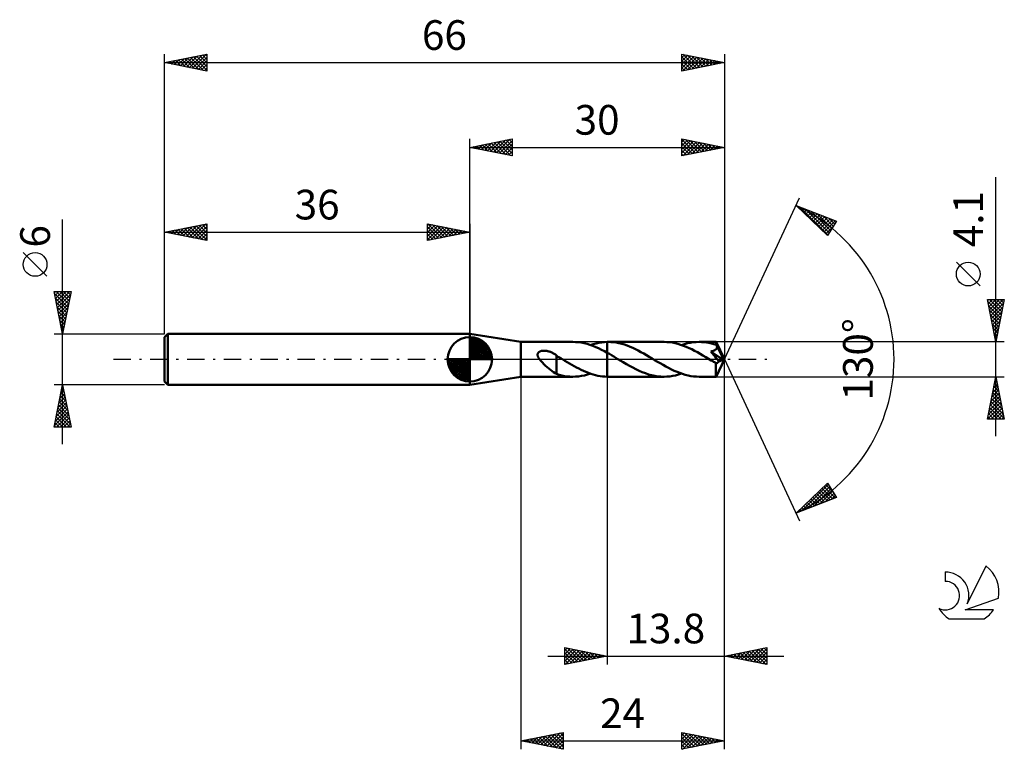
# Model space of a CAD drawing. Units: millimetres. Extents: x -17 to 99, y -46 to 40.
import ezdxf
from ezdxf.enums import TextEntityAlignment as Align

# ---------------------------------------------------------------- set-up
doc = ezdxf.new("R2010")
doc.units = ezdxf.units.MM
doc.header["$LTSCALE"] = 5.1
doc.linetypes.add('LONGDASH_DASH', pattern=[0.85, 0.4, -0.2, 0.05, -0.2])
for name, color, linetype in [('1', 4, 'CONTINUOUS'), ('2', 7, 'CONTINUOUS'), ('4', 2, 'LONGDASH_DASH'), ('CUT', 1, 'CONTINUOUS'), ('NOCUT', 7, 'CONTINUOUS'), ('SK1', 4, 'CONTINUOUS'), ('SK2', 7, 'CONTINUOUS'), ('SK4', 2, 'LONGDASH_DASH'), ('SK6', 5, 'CONTINUOUS')]:
    doc.layers.add(name, color=color, linetype=linetype)
doc.styles.get("Standard").update_dxf_attribs({"font": 'Monospac821 BT'})

msp = doc.modelspace()

# ---------------------------------------------------------------- linework, layer by layer
at = {"layer": '1', "color": 4, "linetype": 'CONTINUOUS', "lineweight": 50}
for p, q in [((42, 2.05), (36, 3)), ((36, -3), (36, 3)), ((42, 2.05), (48.15, 2.05)), ((42, -2.05), (42, 2.05)), ((48.45, 2.04), (48.11, 2.05)), ((48.79, 2.01), (48.45, 2.04)), ((49.13, 1.97), (48.79, 2.01)), ((49.47, 1.9), (49.13, 1.97)), ((49.81, 1.81), (49.47, 1.9)), ((50.15, 1.71), (49.81, 1.81)), ((50.49, 1.59), (50.15, 1.71)), ((50.21, 1.69), (50.55, 1.79)), ((50.84, 1.45), (50.49, 1.59)), ((50.55, 1.79), (50.88, 1.88)), ((51.18, 1.3), (50.84, 1.45)), ((50.88, 1.88), (51.21, 1.95)), ((51.52, 1.13), (51.18, 1.3)), ((51.21, 1.95), (51.54, 2)), ((51.54, 2), (51.87, 2.03)), ((51.87, 2.03), (52.2, 2.05)), ((52.2, 2.05), (52.21, 2.05)), ((52.2, 2.05), (52.2, 2.05)), ((52.2, 2.05), (52.2, 2.05)), ((52.2, 2.05), (52.2, 2.05)), ((52.2, 2.05), (52.2, 2.05)), ((52.2, 2.05), (52.2, 2.05)), ((52.2, 1.97), (52.2, 2.05)), ((52.2, 2.05), (52.2, 2.05)), ((52.2, 2.05), (52.2, 2.05)), ((52.2, 2.05), (52.2, 2.05)), ((52.2, 2.05), (52.2, 2.05)), ((52.2, 2.05), (52.2, 2.05)), ((52.2, 2.05), (52.2, 2.05)), ((52.2, 1.88), (52.2, 1.97)), ((52.2, 1.8), (52.2, 1.88)), ((52.2, 1.72), (52.2, 1.8)), ((52.2, 1.64), (52.2, 1.72)), ((52.2, 1.56), (52.2, 1.64)), ((52.2, 1.48), (52.2, 1.56)), ((52.2, 1.4), (52.2, 1.48)), ((52.2, 1.33), (52.2, 1.4)), ((52.2, 1.26), (52.2, 1.33)), ((52.2, 1.19), (52.2, 1.26)), ((52.2, 1.12), (52.2, 1.19)), ((52.21, 2.05), (52.22, 2.05)), ((52.22, 2.05), (52.24, 2.05)), ((52.24, 2.05), (52.25, 2.05)), ((52.25, 2.05), (52.26, 2.05)), ((52.26, 2.05), (52.27, 2.05)), ((52.27, 2.05), (52.29, 2.05)), ((52.61, 2.04), (52.29, 2.05)), ((58.89, 2.05), (52.29, 2.05)), ((52.93, 2.01), (52.61, 2.04)), ((53.26, 1.97), (52.93, 2.01)), ((53.58, 1.9), (53.26, 1.97)), ((53.91, 1.82), (53.58, 1.9)), ((54.23, 1.73), (53.91, 1.82)), ((54.55, 1.62), (54.23, 1.73)), ((54.88, 1.49), (54.55, 1.62)), ((55.2, 1.35), (54.88, 1.49)), ((55.52, 1.2), (55.2, 1.35)), ((55.84, 1.04), (55.52, 1.2)), ((59.21, 2.04), (58.89, 2.05)), ((59.54, 2.01), (59.21, 2.04)), ((59.87, 1.97), (59.54, 2.01)), ((60.19, 1.9), (59.87, 1.97)), ((60.52, 1.82), (60.19, 1.9)), ((60.85, 1.72), (60.52, 1.82)), ((61.18, 1.61), (60.85, 1.72)), ((60.96, 1.69), (61.3, 1.8)), ((61.51, 1.48), (61.18, 1.61)), ((61.3, 1.8), (61.65, 1.89)), ((61.84, 1.33), (61.51, 1.48)), ((61.65, 1.89), (61.99, 1.96)), ((62.17, 1.18), (61.84, 1.33)), ((61.99, 1.96), (62.34, 2.01)), ((62.5, 1.01), (62.17, 1.18)), ((62.34, 2.01), (62.68, 2.04)), ((62.68, 2.04), (63.03, 2.05)), ((63.31, 2.04), (63.03, 2.05)), ((65.03, 2.05), (63.03, 2.05)), ((63.6, 2.02), (63.31, 2.04)), ((63.89, 1.99), (63.6, 2.02)), ((64.18, 1.94), (63.89, 1.99)), ((64.47, 1.87), (64.18, 1.94)), ((64.76, 1.79), (64.47, 1.87)), ((65.04, 1.7), (64.76, 1.79)), ((64.97, 1.14), (65, 1.16)), ((65, 1.16), (65.03, 1.2)), ((65.03, 2.04), (65.03, 2.05)), ((66, 0), (65.03, 2.05)), ((65.03, 2.05), (65.03, 2.05)), ((65.03, 2.05), (65.03, 2.05)), ((65.03, 2.05), (65.03, 2.05)), ((65.03, 2.05), (65.03, 2.05)), ((65.03, 2.05), (65.03, 2.05)), ((65.03, 2.05), (65.03, 2.05)), ((65.03, 2.03), (65.03, 2.04)), ((65.03, 2.02), (65.03, 2.03)), ((65.03, 2), (65.03, 2.02)), ((65.04, 1.98), (65.03, 2)), ((65.03, 1.2), (65.06, 1.23)), ((65.04, 1.95), (65.04, 1.98)), ((65.04, 1.92), (65.04, 1.95)), ((65.04, 1.89), (65.04, 1.92)), ((65.04, 1.85), (65.04, 1.89)), ((66, 0), (65.04, 1.85)), ((65.04, 1.7), (65.04, 1.85)), ((65.06, 1.67), (65.04, 1.7)), ((65.07, 1.65), (65.06, 1.67)), ((65.06, 1.23), (65.09, 1.26)), ((65.09, 1.62), (65.07, 1.65)), ((65.1, 1.59), (65.09, 1.62)), ((65.09, 1.26), (65.1, 1.3)), ((65.11, 1.56), (65.1, 1.59)), ((65.1, 1.3), (65.12, 1.34)), ((65.13, 1.53), (65.11, 1.56)), ((65.12, 1.34), (65.13, 1.38)), ((65.14, 1.5), (65.13, 1.53)), ((65.13, 1.38), (65.14, 1.42)), ((65.14, 1.46), (65.14, 1.5)), ((65.46, 0.88), (65.14, 1.5)), ((65.14, 1.42), (65.14, 1.46)), ((43.99, 0.61), (44, 0.65)), ((43.99, 0.56), (43.99, 0.61)), ((43.99, 0.52), (43.99, 0.56)), ((43.99, 0.47), (43.99, 0.52)), ((44, 0.42), (43.99, 0.47)), ((44, 0.65), (44.01, 0.7)), ((44.01, 0.38), (44, 0.42)), ((44.01, 0.7), (44.03, 0.74)), ((44.03, 0.33), (44.01, 0.38)), ((44.03, 0.74), (44.06, 0.78)), ((44.05, 0.29), (44.03, 0.33)), ((44.07, 0.25), (44.05, 0.29)), ((44.06, 0.78), (44.09, 0.81)), ((44.09, 0.21), (44.07, 0.25)), ((44.09, 0.81), (44.12, 0.84)), ((44.11, 0.17), (44.09, 0.21)), ((44.13, 0.14), (44.11, 0.17)), ((44.12, 0.84), (44.16, 0.87)), ((44.15, 0.1), (44.13, 0.14)), ((44.17, 0.07), (44.15, 0.1)), ((44.16, 0.87), (44.2, 0.9)), ((44.2, 0.03), (44.17, 0.07)), ((44.2, 0.9), (44.24, 0.92)), ((44.22, 0), (44.2, 0.03)), ((44.37, -0.19), (44.22, 0)), ((44.24, 0.92), (44.28, 0.94)), ((44.28, 0.94), (44.33, 0.96)), ((44.33, 0.96), (44.37, 0.98)), ((44.37, 0.98), (44.42, 0.99)), ((44.42, 0.99), (44.47, 1)), ((44.47, 1), (44.52, 1.01)), ((44.52, 1.01), (44.58, 1.02)), ((44.58, 1.02), (44.63, 1.02)), ((44.63, 1.02), (44.69, 1.02)), ((44.69, 1.02), (44.75, 1.02)), ((44.82, 1.02), (44.75, 1.02)), ((44.88, 1.02), (44.82, 1.02)), ((44.94, 1.01), (44.88, 1.02)), ((45.01, 1), (44.94, 1.01)), ((45.08, 0.99), (45.01, 1)), ((45.15, 0.98), (45.08, 0.99)), ((45.22, 0.96), (45.15, 0.98)), ((45.29, 0.94), (45.22, 0.96)), ((45.37, 0.92), (45.29, 0.94)), ((45.44, 0.89), (45.37, 0.92)), ((45.51, 0.87), (45.44, 0.89)), ((45.59, 0.84), (45.51, 0.87)), ((45.66, 0.8), (45.59, 0.84)), ((45.73, 0.77), (45.66, 0.8)), ((45.8, 0.73), (45.73, 0.77)), ((45.87, 0.69), (45.8, 0.73)), ((45.94, 0.65), (45.87, 0.69)), ((46.01, 0.6), (45.94, 0.65)), ((46.09, 0.56), (46.01, 0.6)), ((46.16, 0.51), (46.09, 0.56)), ((46.23, 0.45), (46.16, 0.51)), ((46.23, 0.41), (46.23, 0.45)), ((46.31, 0.36), (46.23, 0.41)), ((46.23, 0.4), (46.23, 0.41)), ((46.23, 0.38), (46.23, 0.4)), ((46.23, 0.36), (46.23, 0.38)), ((46.23, 0.33), (46.23, 0.36)), ((46.23, 0.3), (46.23, 0.33)), ((46.23, 0.26), (46.23, 0.3)), ((46.23, 0.22), (46.23, 0.26)), ((46.23, 0.18), (46.23, 0.22)), ((46.23, 0.13), (46.23, 0.18)), ((46.23, 0.07), (46.23, 0.13)), ((46.23, 0.02), (46.23, 0.07)), ((46.23, -0.04), (46.23, 0.02)), ((46.39, 0.31), (46.31, 0.36)), ((46.47, 0.27), (46.39, 0.31)), ((46.55, 0.22), (46.47, 0.27)), ((46.63, 0.17), (46.55, 0.22)), ((46.71, 0.12), (46.63, 0.17)), ((46.75, 0.1), (46.71, 0.12)), ((46.78, 0.08), (46.75, 0.1)), ((46.81, 0.06), (46.78, 0.08)), ((46.85, 0.04), (46.81, 0.06)), ((46.88, 0.02), (46.85, 0.04)), ((46.91, 0), (46.88, 0.02)), ((47.19, -0.17), (46.91, 0)), ((51.86, 0.96), (51.52, 1.13)), ((52.2, 0.77), (51.86, 0.96)), ((52.2, 1.06), (52.2, 1.12)), ((52.2, 1), (52.2, 1.06)), ((52.2, 0.95), (52.2, 1)), ((52.2, 0.9), (52.2, 0.95)), ((52.2, 0.85), (52.2, 0.9)), ((52.2, 0.81), (52.2, 0.85)), ((52.2, 0.77), (52.2, 0.81)), ((52.45, 0.63), (52.2, 0.77)), ((52.2, 0.77), (52.2, 0.77)), ((52.2, 0.77), (52.2, 0.77)), ((52.2, 0.77), (52.2, 0.77)), ((52.2, 0.77), (52.2, 0.77)), ((52.2, 0.77), (52.2, 0.77)), ((52.2, 0.77), (52.2, 0.77)), ((52.2, -2.05), (52.2, 0.77)), ((52.2, -2.05), (52.2, 0.77)), ((52.7, 0.48), (52.45, 0.63)), ((52.96, 0.33), (52.7, 0.48)), ((53.21, 0.18), (52.96, 0.33)), ((53.46, 0.03), (53.21, 0.18)), ((53.72, -0.12), (53.46, 0.03)), ((56.17, 0.86), (55.84, 1.04)), ((56.49, 0.69), (56.17, 0.86)), ((56.81, 0.5), (56.49, 0.69)), ((57.13, 0.31), (56.81, 0.5)), ((57.45, 0.12), (57.13, 0.31)), ((57.78, -0.08), (57.45, 0.12)), ((62.83, 0.83), (62.5, 1.01)), ((63.15, 0.65), (62.83, 0.83)), ((63.48, 0.46), (63.15, 0.65)), ((63.81, 0.27), (63.48, 0.46)), ((64.14, 0.07), (63.81, 0.27)), ((64.46, -0.12), (64.14, 0.07)), ((64.39, 0.93), (64.44, 0.94)), ((64.57, 0.71), (64.39, 0.93)), ((65.86, -0.05), (64.39, 0.93)), ((64.44, 0.94), (64.49, 0.95)), ((64.49, 0.95), (64.54, 0.96)), ((64.54, 0.96), (64.59, 0.97)), ((64.75, 0.5), (64.57, 0.71)), ((64.59, 0.97), (64.64, 0.98)), ((64.64, 0.98), (64.68, 1)), ((64.68, 1), (64.73, 1.01)), ((64.73, 1.01), (64.77, 1.03)), ((64.9, 0.32), (64.75, 0.5)), ((64.77, 1.03), (64.81, 1.05)), ((64.81, 1.05), (64.86, 1.07)), ((64.86, 1.07), (64.9, 1.09)), ((64.9, 1.09), (64.93, 1.11)), ((65.04, 0.15), (64.9, 0.32)), ((64.93, 1.11), (64.97, 1.14)), ((65.03, -2.05), (66, 0)), ((65.16, 0.01), (65.04, 0.15)), ((65.27, -0.13), (65.16, 0.01)), ((65.61, 0.58), (65.46, 0.88)), ((65.7, 0.4), (65.61, 0.58)), ((65.76, 0.27), (65.7, 0.4)), ((65.8, 0.18), (65.76, 0.27)), ((65.82, 0.12), (65.8, 0.18)), ((65.84, 0.06), (65.82, 0.12)), ((65.84, 0.04), (65.84, 0.06)), ((66, 0), (65.84, 0.06)), ((66, 0), (65.84, 0.06)), ((65.84, 0.06), (65.84, 0.06)), ((65.85, 0.02), (65.84, 0.04)), ((65.85, 0.01), (65.85, 0.02)), ((65.86, -0.01), (65.85, 0.01)), ((44.55, -0.38), (44.37, -0.19)), ((44.74, -0.57), (44.55, -0.38)), ((44.93, -0.75), (44.74, -0.57)), ((45.12, -0.92), (44.93, -0.75)), ((45.31, -1.08), (45.12, -0.92)), ((45.5, -1.24), (45.31, -1.08)), ((46.23, -0.53), (46.22, -0.53)), ((46.22, -1.73), (46.22, -0.53)), ((46.23, -0.1), (46.23, -0.04)), ((46.23, -0.17), (46.23, -0.1)), ((46.23, -0.24), (46.23, -0.17)), ((46.23, -0.31), (46.23, -0.24)), ((46.23, -0.38), (46.23, -0.31)), ((46.23, -0.45), (46.23, -0.38)), ((46.23, -0.53), (46.23, -0.45)), ((46.23, -0.53), (46.23, -0.53)), ((46.23, -0.53), (46.23, -0.53)), ((46.23, -0.53), (46.23, -0.53)), ((46.23, -0.53), (46.23, -0.53)), ((47.47, -0.33), (47.19, -0.17)), ((47.75, -0.5), (47.47, -0.33)), ((48.03, -0.66), (47.75, -0.5)), ((48.3, -0.81), (48.03, -0.66)), ((48.58, -0.96), (48.3, -0.81)), ((48.86, -1.1), (48.58, -0.96)), ((49.13, -1.24), (48.86, -1.1)), ((54.09, -0.34), (53.72, -0.12)), ((54.46, -0.56), (54.09, -0.34)), ((54.83, -0.77), (54.46, -0.56)), ((55.21, -0.97), (54.83, -0.77)), ((55.58, -1.16), (55.21, -0.97)), ((58.12, -0.28), (57.78, -0.08)), ((58.45, -0.47), (58.12, -0.28)), ((58.78, -0.66), (58.45, -0.47)), ((59.1, -0.84), (58.78, -0.66)), ((59.43, -1.02), (59.1, -0.84)), ((59.76, -1.19), (59.43, -1.02)), ((64.55, -0.17), (64.46, -0.12)), ((64.64, -0.23), (64.55, -0.17)), ((64.73, -0.28), (64.64, -0.23)), ((64.82, -0.34), (64.73, -0.28)), ((64.91, -0.39), (64.82, -0.34)), ((65, -0.44), (64.91, -0.39)), ((65.02, -0.45), (65, -0.44)), ((65, -0.59), (65, -0.44)), ((65, -0.72), (65, -0.59)), ((65, -0.85), (65, -0.72)), ((65, -0.98), (65, -0.85)), ((65, -1.11), (65, -0.98)), ((65, -1.23), (65, -1.11)), ((65.05, -0.45), (65.02, -0.45)), ((65.07, -0.45), (65.05, -0.45)), ((65.07, -0.45), (65.1, -0.45)), ((65.1, -0.45), (65.12, -0.44)), ((65.12, -0.44), (65.15, -0.44)), ((65.15, -0.44), (65.17, -0.43)), ((65.17, -0.43), (65.2, -0.41)), ((65.2, -0.41), (65.22, -0.4)), ((65.22, -0.4), (65.25, -0.38)), ((65.25, -0.38), (65.27, -0.36)), ((65.36, -0.25), (65.27, -0.13)), ((65.27, -0.36), (65.29, -0.34)), ((65.29, -0.34), (65.32, -0.31)), ((65.32, -0.31), (65.34, -0.28)), ((65.34, -0.28), (65.36, -0.25)), ((65.36, -0.25), (65.86, -0.05)), ((65.86, -0.02), (65.86, -0.01)), ((65.86, -0.04), (65.86, -0.02)), ((65.86, -0.05), (65.86, -0.04)), ((36, -3), (42, -2.05)), ((42, -2.05), (48.15, -2.05)), ((45.69, -1.38), (45.5, -1.24)), ((45.87, -1.51), (45.69, -1.38)), ((46.05, -1.62), (45.87, -1.51)), ((46.22, -1.71), (46.05, -1.62)), ((46.54, -1.83), (46.22, -1.73)), ((46.85, -1.91), (46.54, -1.83)), ((47.17, -1.97), (46.85, -1.91)), ((47.48, -2.01), (47.17, -1.97)), ((47.8, -2.04), (47.48, -2.01)), ((48.11, -2.05), (47.8, -2.04)), ((48.11, -2.05), (48.46, -2.04)), ((48.46, -2.04), (48.81, -2.01)), ((48.81, -2.01), (49.16, -1.96)), ((49.41, -1.37), (49.13, -1.24)), ((49.16, -1.96), (49.51, -1.89)), ((49.69, -1.49), (49.41, -1.37)), ((49.51, -1.89), (49.86, -1.8)), ((49.97, -1.6), (49.69, -1.49)), ((49.86, -1.8), (50.21, -1.69)), ((50.25, -1.7), (49.97, -1.6)), ((50.53, -1.79), (50.25, -1.7)), ((50.81, -1.86), (50.53, -1.79)), ((51.09, -1.93), (50.81, -1.86)), ((51.37, -1.98), (51.09, -1.93)), ((51.64, -2.01), (51.37, -1.98)), ((51.92, -2.04), (51.64, -2.01)), ((52.2, -2.05), (51.92, -2.04)), ((52.2, -2.05), (52.2, -2.05)), ((52.2, -2.05), (52.2, -2.05)), ((52.2, -2.05), (52.2, -2.05)), ((52.2, -2.05), (52.2, -2.05)), ((52.2, -2.05), (52.2, -2.05)), ((52.21, -2.05), (52.2, -2.05)), ((52.22, -2.05), (52.21, -2.05)), ((52.24, -2.05), (52.22, -2.05)), ((52.25, -2.05), (52.24, -2.05)), ((52.26, -2.05), (52.25, -2.05)), ((52.27, -2.05), (52.26, -2.05)), ((52.29, -2.05), (52.27, -2.05)), ((52.29, -2.05), (58.89, -2.05)), ((55.95, -1.34), (55.58, -1.16)), ((56.32, -1.5), (55.95, -1.34)), ((56.69, -1.64), (56.32, -1.5)), ((57.06, -1.77), (56.69, -1.64)), ((57.43, -1.87), (57.06, -1.77)), ((57.8, -1.95), (57.43, -1.87)), ((58.17, -2.01), (57.8, -1.95)), ((58.53, -2.04), (58.17, -2.01)), ((58.89, -2.05), (58.53, -2.04)), ((58.89, -2.05), (59.23, -2.04)), ((59.23, -2.04), (59.57, -2.01)), ((59.57, -2.01), (59.92, -1.96)), ((60.09, -1.34), (59.76, -1.19)), ((59.92, -1.96), (60.26, -1.89)), ((60.42, -1.48), (60.09, -1.34)), ((60.26, -1.89), (60.61, -1.8)), ((60.74, -1.61), (60.42, -1.48)), ((60.61, -1.8), (60.95, -1.69)), ((61.07, -1.72), (60.74, -1.61)), ((61.4, -1.82), (61.07, -1.72)), ((61.72, -1.9), (61.4, -1.82)), ((62.05, -1.97), (61.72, -1.9)), ((62.37, -2.01), (62.05, -1.97)), ((62.7, -2.04), (62.37, -2.01)), ((63.03, -2.05), (62.7, -2.04)), ((63.03, -2.05), (65.03, -2.05)), ((65, -1.34), (65, -1.23)), ((65, -1.45), (65, -1.34)), ((65, -1.55), (65, -1.45)), ((65.01, -1.64), (65, -1.55)), ((65.01, -1.73), (65.01, -1.64)), ((65.01, -1.8), (65.01, -1.73)), ((65.01, -1.87), (65.01, -1.8)), ((65.01, -1.92), (65.01, -1.87)), ((65.01, -1.97), (65.01, -1.92)), ((65.02, -2), (65.01, -1.97)), ((65.02, -2.03), (65.02, -2)), ((65.02, -2.04), (65.02, -2.03)), ((65.03, -2.05), (65.02, -2.04)), ((65.03, -2.05), (65.03, -2.05)), ((65.03, -2.05), (65.03, -2.05)), ((65.03, -2.05), (65.03, -2.05)), ((65.03, -2.05), (65.03, -2.05)), ((65.03, -2.05), (65.03, -2.05)), ((65.03, -2.05), (65.03, -2.05))]:
    msp.add_line(p, q, dxfattribs=at)
at = {"layer": '2', "color": 7, "linetype": 'CONTINUOUS', "lineweight": 25}
for p, q in [((36, 3), (36, 26)), ((36, 25), (41, 26)), ((38.1, 24.58), (39.14, 25.63)), ((38.45, 24.51), (39.67, 25.73)), ((38.8, 24.44), (40.2, 25.84)), ((38.85, 25.57), (40.28, 24.14)), ((39.16, 24.37), (40.73, 25.95)), ((39.21, 25.64), (40.81, 24.04)), ((39.51, 24.3), (41, 25.79)), ((39.56, 25.71), (41, 24.27)), ((39.92, 25.78), (41, 24.7)), ((40.27, 25.85), (41, 25.12)), ((40.62, 25.92), (41, 25.55)), ((40.98, 26), (41, 25.97)), ((41, 26), (41, 24)), ((61, 24), (61, 26)), ((61, 26), (66, 25)), ((61, 25.62), (61.31, 25.94)), ((61, 25.91), (62.59, 24.32)), ((61, 25.2), (61.67, 25.87)), ((61, 24.77), (62.02, 25.8)), ((61, 24.35), (62.37, 25.73)), ((61.09, 24.02), (62.73, 25.65)), ((61.42, 25.92), (62.95, 24.39)), ((61.62, 24.12), (63.08, 25.58)), ((61.95, 25.81), (63.3, 24.46)), ((62.48, 25.7), (63.65, 24.53)), ((63.01, 25.6), (64.01, 24.6)), ((66, 26), (66, 0)), ((36, 25), (66, 25)), ((41, 24), (36, 25)), ((36.03, 25.01), (36.04, 24.99)), ((36.33, 24.93), (36.49, 25.1)), ((36.38, 25.08), (36.57, 24.89)), ((36.68, 24.86), (37.02, 25.2)), ((36.73, 25.15), (37.1, 24.78)), ((37.03, 24.79), (37.55, 25.31)), ((37.09, 25.22), (37.63, 24.67)), ((37.39, 24.72), (38.08, 25.42)), ((37.44, 25.29), (38.16, 24.57)), ((37.74, 24.65), (38.61, 25.52)), ((37.79, 25.36), (38.69, 24.46)), ((38.15, 25.43), (39.22, 24.36)), ((38.5, 25.5), (39.75, 24.25)), ((39.86, 24.23), (41, 25.36)), ((40.22, 24.16), (41, 24.94)), ((40.57, 24.09), (41, 24.52)), ((61, 25.49), (62.24, 24.25)), ((61, 25.06), (61.89, 24.18)), ((66, 25), (61, 24)), ((61, 24.64), (61.53, 24.11)), ((62.15, 24.23), (63.44, 25.51)), ((62.68, 24.34), (63.79, 25.44)), ((63.21, 24.44), (64.14, 25.37)), ((63.54, 25.49), (64.36, 24.67)), ((63.74, 24.55), (64.5, 25.3)), ((64.07, 25.39), (64.71, 24.74)), ((64.27, 24.65), (64.85, 25.23)), ((64.6, 25.28), (65.07, 24.81)), ((64.8, 24.76), (65.2, 25.16)), ((65.13, 25.17), (65.42, 24.88)), ((65.33, 24.87), (65.56, 25.09)), ((65.66, 25.07), (65.78, 24.96)), ((65.87, 24.97), (65.91, 25.02)), ((40.92, 24.02), (41, 24.09)), ((61, 24.21), (61.18, 24.04)), ((98, -9.05), (98, 21.47)), ((66, 0), (74.87, 19.03)), ((74.45, 18.13), (79.22, 16.31)), ((78.15, 14.62), (74.45, 18.13)), ((74.48, 18.1), (74.49, 18.11)), ((74.69, 17.9), (74.79, 18)), ((74.89, 17.96), (78.18, 14.67)), ((74.91, 17.69), (75.1, 17.88)), ((75.13, 17.48), (75.41, 17.76)), ((75.35, 17.28), (75.71, 17.65)), ((75.56, 17.07), (76.02, 17.53)), ((75.58, 17.7), (78.35, 14.93)), ((75.78, 16.86), (76.33, 17.41)), ((76.26, 17.44), (78.51, 15.19)), ((76, 16.66), (76.64, 17.29)), ((76.22, 16.45), (76.94, 17.18)), ((76.44, 16.24), (77.25, 17.06)), ((76.65, 16.04), (77.56, 16.94)), ((76.87, 15.83), (77.86, 16.83)), ((76.95, 17.17), (78.68, 15.45)), ((77.09, 15.63), (78.17, 16.71)), ((77.31, 15.42), (78.48, 16.59)), ((77.52, 15.21), (78.79, 16.47)), ((77.64, 16.91), (78.84, 15.71)), ((77.74, 15.01), (79.09, 16.36)), ((79.22, 16.31), (78.15, 14.62)), ((78.32, 16.65), (79, 15.97)), ((79.01, 16.39), (79.17, 16.23)), ((77.96, 14.8), (78.79, 15.63)), ((96.15, 8.66), (93.35, 11.46)), ((98, 2.05), (97, 7.05)), ((97, 7.05), (99, 7.05)), ((97.03, 6.91), (97.17, 7.05)), ((97.1, 6.55), (97.6, 7.05)), ((97.17, 6.2), (98.02, 7.05)), ((97.24, 5.85), (98.45, 7.05)), ((97.26, 7.05), (98.71, 5.6)), ((97.31, 5.49), (98.87, 7.05)), ((97.68, 7.05), (98.78, 5.95)), ((99, 7.05), (98, 2.05)), ((98.11, 7.05), (98.85, 6.3)), ((98.53, 7.05), (98.92, 6.66)), ((98.95, 7.05), (98.99, 7.01)), ((97.04, 6.84), (98.64, 5.24)), ((97.15, 6.31), (98.57, 4.89)), ((97.38, 5.14), (98.93, 6.68)), ((97.45, 4.79), (98.82, 6.15)), ((97.25, 5.78), (98.5, 4.54)), ((97.36, 5.25), (98.43, 4.18)), ((97.47, 4.72), (98.36, 3.83)), ((97.52, 4.43), (98.71, 5.62)), ((97.59, 4.08), (98.61, 5.09)), ((97.57, 4.19), (98.29, 3.48)), ((97.67, 3.72), (98.5, 4.56)), ((97.68, 3.66), (98.21, 3.12)), ((97.74, 3.37), (98.4, 4.03)), ((97.81, 3.02), (98.29, 3.5)), ((97.78, 3.13), (98.14, 2.77)), ((97.88, 2.66), (98.18, 2.97)), ((97.89, 2.6), (98.07, 2.42)), ((97.95, 2.31), (98.08, 2.44)), ((99, 2.05), (65.04, 2.05)), ((98, 2.07), (98, 2.06)), ((66, -36), (66, 0)), ((66, -46), (66, 0)), ((66, 0), (74.87, -19.03)), ((42, -2.05), (42, -46)), ((52.2, -2.05), (52.2, -36)), ((65.04, -2.05), (99, -2.05)), ((97, -7.05), (98, -2.05)), ((97.95, -2.31), (98.04, -2.23)), ((97.98, -2.16), (98.03, -2.21)), ((98, -2.05), (99, -7.05)), ((97.63, -3.91), (98.25, -3.29)), ((97.74, -3.37), (98.18, -2.93)), ((97.77, -3.22), (98.35, -3.8)), ((97.84, -2.84), (98.11, -2.58)), ((97.84, -2.86), (98.24, -3.27)), ((97.91, -2.51), (98.14, -2.74)), ((97.31, -5.5), (98.46, -4.35)), ((97.42, -4.97), (98.39, -3.99)), ((97.48, -4.63), (98.77, -5.92)), ((97.52, -4.44), (98.32, -3.64)), ((97.55, -4.28), (98.67, -5.39)), ((97.62, -3.93), (98.56, -4.86)), ((97.7, -3.57), (98.46, -4.33)), ((97.03, -7.05), (98.67, -5.41)), ((97.1, -6.56), (98.6, -5.05)), ((97.2, -6.03), (98.53, -4.7)), ((97.27, -5.69), (98.63, -7.05)), ((97.34, -5.34), (98.99, -6.98)), ((97.41, -4.99), (98.88, -6.45)), ((97.45, -7.05), (98.74, -5.76)), ((97.06, -6.75), (97.36, -7.05)), ((97.13, -6.4), (97.78, -7.05)), ((97.2, -6.05), (98.2, -7.05)), ((97.88, -7.05), (98.81, -6.12)), ((98.3, -7.05), (98.88, -6.47)), ((98.73, -7.05), (98.95, -6.82)), ((99, -7.05), (97, -7.05)), ((74.45, -18.13), (78.15, -14.62)), ((75.15, -17.86), (78.24, -14.76)), ((75.83, -17.6), (78.41, -15.02)), ((77.74, -15.01), (79.09, -16.36)), ((77.96, -14.8), (78.8, -15.65)), ((78.15, -14.62), (79.22, -16.31)), ((76.43, -16.25), (77.24, -17.06)), ((76.52, -17.34), (78.57, -15.28)), ((76.65, -16.04), (77.55, -16.94)), ((76.87, -15.84), (77.86, -16.83)), ((77.08, -15.63), (78.17, -16.71)), ((77.2, -17.08), (78.74, -15.55)), ((77.3, -15.42), (78.47, -16.59)), ((77.52, -15.22), (78.78, -16.48)), ((77.89, -16.82), (78.9, -15.81)), ((78.58, -16.55), (79.06, -16.07)), ((79.22, -16.31), (74.45, -18.13)), ((75.34, -17.28), (75.71, -17.65)), ((75.56, -17.07), (76.02, -17.53)), ((75.78, -16.87), (76.32, -17.41)), ((76, -16.66), (76.63, -17.3)), ((76.21, -16.46), (76.94, -17.18)), ((74.46, -18.12), (74.55, -18.03)), ((74.47, -18.11), (74.48, -18.12)), ((74.69, -17.9), (74.79, -18)), ((74.91, -17.69), (75.09, -17.88)), ((75.13, -17.49), (75.4, -17.76)), ((47.2, -36), (47.2, -34)), ((47.2, -34), (52.2, -35)), ((47.2, -34.33), (47.48, -34.06)), ((47.2, -34.76), (47.83, -34.13)), ((47.2, -34.18), (48.72, -35.7)), ((47.2, -35.18), (48.18, -34.2)), ((47.2, -35.6), (48.54, -34.27)), ((47.2, -34.6), (48.37, -35.77)), ((47.24, -35.99), (48.89, -34.34)), ((47.51, -34.06), (49.07, -35.63)), ((47.77, -35.89), (49.24, -34.41)), ((48.04, -34.17), (49.43, -35.55)), ((48.3, -35.78), (49.6, -34.48)), ((48.57, -34.27), (49.78, -35.48)), ((48.83, -35.67), (49.95, -34.55)), ((49.1, -34.38), (50.13, -35.41)), ((49.36, -35.57), (50.3, -34.62)), ((49.63, -34.49), (50.49, -35.34)), ((49.89, -35.46), (50.66, -34.69)), ((50.16, -34.59), (50.84, -35.27)), ((50.42, -35.36), (51.01, -34.76)), ((50.69, -34.7), (51.19, -35.2)), ((51.22, -34.8), (51.55, -35.13)), ((66, -35), (71, -34)), ((66.61, -35.12), (66.92, -34.82)), ((66.97, -35.19), (67.45, -34.71)), ((67.15, -34.77), (67.73, -35.35)), ((67.32, -35.26), (67.98, -34.6)), ((67.5, -34.7), (68.26, -35.45)), ((67.67, -35.33), (68.51, -34.5)), ((67.86, -34.63), (68.79, -35.56)), ((68.03, -35.41), (69.04, -34.39)), ((68.21, -34.56), (69.32, -35.66)), ((68.38, -35.48), (69.57, -34.29)), ((68.56, -34.49), (69.85, -35.77)), ((68.74, -35.55), (70.1, -34.18)), ((68.92, -34.42), (70.38, -35.88)), ((69.09, -35.62), (70.63, -34.07)), ((69.27, -34.35), (70.91, -35.98)), ((69.44, -35.69), (71, -34.13)), ((69.63, -34.27), (71, -35.65)), ((69.8, -35.76), (71, -34.56)), ((69.98, -34.2), (71, -35.23)), ((70.33, -34.13), (71, -34.8)), ((70.69, -34.06), (71, -34.38)), ((71, -34), (71, -36)), ((45.2, -35), (73, -35)), ((52.2, -35), (47.2, -36)), ((47.2, -35.02), (48.01, -35.84)), ((47.2, -35.45), (47.66, -35.91)), ((47.2, -35.87), (47.31, -35.98)), ((50.95, -35.25), (51.37, -34.83)), ((51.48, -35.14), (51.72, -34.9)), ((51.75, -34.91), (51.9, -35.06)), ((52.01, -35.04), (52.07, -34.97)), ((71, -36), (66, -35)), ((66.09, -34.98), (66.13, -35.03)), ((66.26, -35.05), (66.39, -34.92)), ((66.44, -34.91), (66.67, -35.13)), ((66.8, -34.84), (67.2, -35.24)), ((70.15, -35.83), (71, -34.98)), ((70.5, -35.9), (71, -35.4)), ((70.86, -35.97), (71, -35.83)), ((42, -45), (47, -44)), ((45.09, -45.62), (46.63, -44.07)), ((46.64, -44.07), (47, -44.44)), ((46.99, -44), (47, -44.01)), ((47, -44), (47, -46)), ((61, -46), (61, -44)), ((61, -44), (66, -45)), ((61, -44.37), (61.31, -44.06)), ((61.29, -44.06), (62.86, -45.63)), ((42, -45), (66, -45)), ((47, -46), (42, -45)), ((42.04, -44.99), (42.06, -45.01)), ((42.26, -45.05), (42.39, -44.92)), ((42.39, -44.92), (42.59, -45.12)), ((42.61, -45.12), (42.92, -44.82)), ((42.75, -44.85), (43.12, -45.22)), ((42.97, -45.19), (43.45, -44.71)), ((43.1, -44.78), (43.65, -45.33)), ((43.32, -45.26), (43.98, -44.6)), ((43.46, -44.71), (44.18, -45.44)), ((43.68, -45.34), (44.51, -44.5)), ((43.81, -44.64), (44.71, -45.54)), ((44.03, -45.41), (45.04, -44.39)), ((44.16, -44.57), (45.24, -45.65)), ((44.38, -45.48), (45.57, -44.29)), ((44.52, -44.5), (45.77, -45.75)), ((44.74, -45.55), (46.1, -44.18)), ((44.87, -44.43), (46.3, -45.86)), ((45.22, -44.36), (46.83, -45.97)), ((45.44, -45.69), (47, -44.13)), ((45.58, -44.28), (47, -45.71)), ((45.8, -45.76), (47, -44.56)), ((45.93, -44.21), (47, -45.28)), ((46.15, -45.83), (47, -44.98)), ((46.28, -44.14), (47, -44.86)), ((61, -44.8), (61.66, -44.13)), ((61, -44.19), (62.5, -45.7)), ((61, -45.22), (62.02, -44.2)), ((61, -45.65), (62.37, -44.27)), ((61, -44.62), (62.15, -45.77)), ((66, -45), (61, -46)), ((61, -45.04), (61.8, -45.84)), ((61.09, -45.98), (62.73, -44.35)), ((61.62, -45.88), (63.08, -44.42)), ((61.82, -44.16), (63.21, -45.56)), ((62.15, -45.77), (63.43, -44.49)), ((62.35, -44.27), (63.57, -45.49)), ((62.68, -45.66), (63.79, -44.56)), ((62.88, -44.38), (63.92, -45.42)), ((63.21, -45.56), (64.14, -44.63)), ((63.41, -44.48), (64.27, -45.35)), ((63.74, -45.45), (64.49, -44.7)), ((63.94, -44.59), (64.63, -45.27)), ((64.27, -45.35), (64.85, -44.77)), ((64.47, -44.69), (64.98, -45.2)), ((64.8, -45.24), (65.2, -44.84)), ((65, -44.8), (65.33, -45.13)), ((65.33, -45.13), (65.55, -44.91)), ((65.53, -44.91), (65.69, -45.06)), ((65.86, -45.03), (65.91, -44.98)), ((46.5, -45.9), (47, -45.4)), ((46.86, -45.97), (47, -45.83)), ((61, -45.47), (61.44, -45.91)), ((61, -45.89), (61.09, -45.98))]:
    msp.add_line(p, q, dxfattribs=at)
msp.add_circle((94.75, 10.06), 1.4, dxfattribs=at)
msp.add_arc((66, 0), 20, 295, 65, dxfattribs=at)
at = {"layer": '4', "color": 2, "linetype": 'LONGDASH_DASH', "lineweight": 25}
msp.add_line((36, 0), (66, 0), dxfattribs=at)
at = {"layer": 'CUT', "color": 1, "linetype": 'CONTINUOUS', "lineweight": 25}
for p, q in [((65.04, 2.05), (52.2, 2.05)), ((52.2, 2.05), (52.2, 0)), ((66, 0), (65.04, 2.05)), ((52.2, 0), (66, 0))]:
    msp.add_line(p, q, dxfattribs=at)
at = {"layer": 'NOCUT', "color": 7, "linetype": 'CONTINUOUS', "lineweight": 25}
for p, q in [((42, 2.05), (36, 3)), ((36, 3), (36, 0)), ((52.2, 2.05), (42, 2.05)), ((52.2, 0), (52.2, 2.05)), ((52.2, 2.05), (52.2, 2.05)), ((52.2, 2.05), (52.2, 0)), ((52.2, 2.05), (52.2, 0)), ((36, 0), (52.2, 0))]:
    msp.add_line(p, q, dxfattribs=at)
at = {"layer": 'SK1', "color": 4, "linetype": 'CONTINUOUS', "lineweight": 50}
for p, q in [((0.4, 3), (0, 2.6)), ((0, 2.6), (0, -2.6)), ((36, 3), (0.4, 3)), ((0.4, 3), (0.4, -3)), ((36, 0), (36, 2.62)), ((36, 2.56), (36.07, 2.62)), ((36, 2.19), (36.41, 2.59)), ((36, 2.56), (38.56, 0)), ((36, 1.81), (36.71, 2.53)), ((36, 1.44), (36.99, 2.43)), ((36.32, 2.6), (38.6, 0.32)), ((36.8, 2.5), (38.5, 0.8)), ((36, 1.07), (37.24, 2.31)), ((36, 2.19), (38.19, 0)), ((36, 0.7), (37.47, 2.17)), ((36, 0.33), (37.68, 2.01)), ((36, 1.81), (37.81, 0)), ((36, 1.44), (37.44, 0)), ((36.04, 0), (37.88, 1.83)), ((36.41, 0), (38.05, 1.64)), ((36.78, 0), (38.21, 1.42)), ((37.16, 0), (38.34, 1.19)), ((37.56, 2.11), (38.11, 1.56)), ((36, 0), (33.38, 0)), ((33.38, -0.07), (33.44, 0)), ((33.41, -0.41), (33.81, 0)), ((33.47, -0.71), (34.19, 0)), ((33.57, -0.99), (34.56, 0)), ((33.69, -1.24), (34.93, 0)), ((33.73, 0), (36, -2.27)), ((33.83, -1.47), (35.3, 0)), ((33.99, -1.68), (35.67, 0)), ((34.1, 0), (36, -1.9)), ((34.47, 0), (36, -1.53)), ((34.84, 0), (36, -1.16)), ((35.22, 0), (36, -0.78)), ((35.59, 0), (36, -0.41)), ((35.96, 0), (36, -0.04)), ((36, 1.07), (37.07, 0)), ((36, 0.7), (36.7, 0)), ((36, 0.33), (36.33, 0)), ((36, 0), (38.62, 0)), ((36, -2.62), (36, 0)), ((37.53, 0), (38.45, 0.93)), ((37.9, 0), (38.54, 0.65)), ((38.27, 0), (38.6, 0.33)), ((33.38, -0.02), (35.98, -2.62)), ((33.41, -0.42), (35.58, -2.59)), ((33.55, -0.93), (35.07, -2.45)), ((34.17, -1.88), (36, -0.04)), ((34.36, -2.05), (36, -0.41)), ((34.58, -2.21), (36, -0.78)), ((34.81, -2.34), (36, -1.16)), ((35.07, -2.45), (36, -1.53)), ((35.35, -2.54), (36, -1.9)), ((35.67, -2.6), (36, -2.27)), ((0, -2.6), (0.4, -3)), ((0.4, -3), (36, -3))]:
    msp.add_line(p, q, dxfattribs=at)
for start, end in [(90, 180), (0, 90), (180, 270), (270, 0)]:
    msp.add_arc((36, 0), 2.62, start, end, dxfattribs=at)
at = {"layer": 'SK2', "color": 7, "linetype": 'CONTINUOUS', "lineweight": 25}
for p, q in [((0, 6), (0, 36)), ((0, 35), (5, 36)), ((3.31, 34.34), (4.96, 35.99)), ((5, 36), (5, 34)), ((61, 34), (61, 36)), ((61, 36), (66, 35)), ((66, 36), (66, 0)), ((0, 35), (66, 35)), ((5, 34), (0, 35)), ((0.12, 34.98), (0.18, 35.04)), ((0.24, 35.05), (0.36, 34.93)), ((0.48, 34.9), (0.72, 35.14)), ((0.59, 35.12), (0.89, 34.82)), ((0.83, 34.83), (1.25, 35.25)), ((0.95, 35.19), (1.42, 34.72)), ((1.18, 34.76), (1.78, 35.36)), ((1.3, 35.26), (1.95, 34.61)), ((1.54, 34.69), (2.31, 35.46)), ((1.66, 35.33), (2.48, 34.5)), ((1.89, 34.62), (2.84, 35.57)), ((2.01, 35.4), (3.01, 34.4)), ((2.24, 34.55), (3.37, 35.67)), ((2.36, 35.47), (3.54, 34.29)), ((2.6, 34.48), (3.9, 35.78)), ((2.72, 35.54), (4.07, 34.19)), ((2.95, 34.41), (4.43, 35.89)), ((3.07, 35.61), (4.6, 34.08)), ((3.42, 35.68), (5, 34.11)), ((3.66, 34.27), (5, 35.61)), ((3.78, 35.76), (5, 34.53)), ((4.01, 34.2), (5, 35.19)), ((4.13, 35.83), (5, 34.96)), ((4.48, 35.9), (5, 35.38)), ((4.84, 35.97), (5, 35.8)), ((61, 35.61), (61.33, 35.93)), ((61, 35.18), (61.68, 35.86)), ((61, 34.76), (62.03, 35.79)), ((61, 34.33), (62.39, 35.72)), ((61, 35.67), (62.39, 34.28)), ((61, 35.25), (62.04, 34.21)), ((66, 35), (61, 34)), ((61, 34.82), (61.68, 34.14)), ((61.11, 34.02), (62.74, 35.65)), ((61.12, 35.98), (62.75, 34.35)), ((61.64, 34.13), (63.1, 35.58)), ((61.65, 35.87), (63.1, 34.42)), ((62.17, 34.23), (63.45, 35.51)), ((62.18, 35.76), (63.45, 34.49)), ((62.7, 34.34), (63.8, 35.44)), ((62.71, 35.66), (63.81, 34.56)), ((63.23, 34.45), (64.16, 35.37)), ((63.24, 35.55), (64.16, 34.63)), ((63.76, 34.55), (64.51, 35.3)), ((63.77, 35.45), (64.51, 34.7)), ((64.3, 35.34), (64.87, 34.77)), ((64.3, 34.66), (64.86, 35.23)), ((64.83, 35.23), (65.22, 34.84)), ((64.83, 34.77), (65.22, 35.16)), ((65.36, 35.13), (65.57, 34.91)), ((65.36, 34.87), (65.57, 35.09)), ((65.89, 34.98), (65.92, 35.02)), ((65.89, 35.02), (65.93, 34.99)), ((4.37, 34.13), (5, 34.76)), ((4.72, 34.06), (5, 34.34)), ((61, 34.4), (61.33, 34.07)), ((-12, -10), (-12, 16.48)), ((0, 3), (0, 16)), ((0, 15), (5, 16)), ((0.43, 14.91), (0.64, 15.13)), ((0.55, 15.11), (0.82, 14.84)), ((0.78, 14.84), (1.17, 15.23)), ((0.9, 15.18), (1.35, 14.73)), ((1.13, 14.77), (1.7, 15.34)), ((1.25, 15.25), (1.88, 14.62)), ((1.49, 14.7), (2.23, 15.45)), ((1.61, 15.32), (2.41, 14.52)), ((1.84, 14.63), (2.76, 15.55)), ((1.96, 15.39), (2.94, 14.41)), ((2.19, 14.56), (3.29, 15.66)), ((2.31, 15.46), (3.47, 14.31)), ((2.55, 14.49), (3.82, 15.76)), ((2.67, 15.53), (4, 14.2)), ((2.9, 14.42), (4.35, 15.87)), ((3.02, 15.6), (4.53, 14.09)), ((3.26, 14.35), (4.88, 15.98)), ((3.37, 15.67), (5, 14.05)), ((3.61, 14.28), (5, 15.67)), ((3.73, 15.75), (5, 14.47)), ((3.96, 14.21), (5, 15.24)), ((4.08, 15.82), (5, 14.9)), ((4.43, 15.89), (5, 15.32)), ((4.79, 15.96), (5, 15.75)), ((5, 16), (5, 14)), ((31, 14), (31, 16)), ((31, 16), (36, 15)), ((31, 15.79), (31.18, 15.96)), ((31, 15.36), (31.53, 15.89)), ((31, 14.94), (31.88, 15.82)), ((31, 14.52), (32.24, 15.75)), ((31, 14.09), (32.59, 15.68)), ((31, 15.61), (32.34, 14.27)), ((31, 15.18), (31.99, 14.2)), ((31.04, 15.99), (32.69, 14.34)), ((31.42, 14.08), (32.94, 15.61)), ((31.57, 15.89), (33.05, 14.41)), ((31.95, 14.19), (33.3, 15.54)), ((32.1, 15.78), (33.4, 14.48)), ((32.48, 14.3), (33.65, 15.47)), ((32.63, 15.67), (33.75, 14.55)), ((33.01, 14.4), (34, 15.4)), ((33.16, 15.57), (34.11, 14.62)), ((33.54, 14.51), (34.36, 15.33)), ((33.69, 15.46), (34.46, 14.69)), ((34.07, 14.61), (34.71, 15.26)), ((34.22, 15.36), (34.81, 14.76)), ((34.6, 14.72), (35.06, 15.19)), ((34.75, 15.25), (35.17, 14.83)), ((35.13, 14.83), (35.42, 15.12)), ((35.28, 15.14), (35.52, 14.9)), ((36, 16), (36, 3)), ((0, 15), (36, 15)), ((5, 14), (0, 15)), ((0.07, 14.99), (0.11, 15.02)), ((0.19, 15.04), (0.29, 14.94)), ((4.32, 14.14), (5, 14.82)), ((4.67, 14.07), (5, 14.4)), ((36, 15), (31, 14)), ((31, 14.76), (31.63, 14.13)), ((31, 14.33), (31.28, 14.06)), ((35.66, 14.93), (35.77, 15.05)), ((35.81, 15.04), (35.87, 14.97)), ((-13.85, 9.79), (-16.65, 12.59)), ((-12, 3), (-13, 8)), ((-13, 8), (-11, 8)), ((-12.98, 7.88), (-12.85, 8)), ((-12.95, 7.76), (-11.37, 6.17)), ((-12.9, 7.52), (-12.43, 8)), ((-12.85, 7.23), (-11.44, 5.82)), ((-12.83, 7.17), (-12, 8)), ((-12.77, 8), (-11.29, 6.53)), ((-12.76, 6.82), (-11.58, 8)), ((-12.69, 6.46), (-11.15, 8)), ((-12.62, 6.11), (-11.07, 7.66)), ((-12.55, 5.75), (-11.17, 7.13)), ((-12.34, 8), (-11.22, 6.88)), ((-11, 8), (-12, 3)), ((-11.92, 8), (-11.15, 7.23)), ((-11.5, 8), (-11.08, 7.59)), ((-11.07, 8), (-11.01, 7.94)), ((-12.74, 6.7), (-11.51, 5.47)), ((-12.63, 6.17), (-11.58, 5.11)), ((-12.48, 5.4), (-11.28, 6.6)), ((-12.41, 5.05), (-11.39, 6.07)), ((-12.53, 5.64), (-11.65, 4.76)), ((-12.42, 5.11), (-11.72, 4.4)), ((-12.34, 4.69), (-11.49, 5.54)), ((-12.27, 4.34), (-11.6, 5.01)), ((-12.32, 4.58), (-11.79, 4.05)), ((-12.21, 4.05), (-11.86, 3.7)), ((-12.2, 3.99), (-11.7, 4.48)), ((-12.13, 3.63), (-11.81, 3.95)), ((-12.1, 3.52), (-11.93, 3.34)), ((-13, 3), (0, 3)), ((-12.06, 3.28), (-11.92, 3.42)), ((-12, -3), (-13, -3)), ((-13, -8), (-12, -3)), ((-12.11, -3.57), (-11.92, -3.38)), ((-12.05, -3.26), (-11.92, -3.39)), ((-12.01, -3.04), (-12, -3.02)), ((0, -3), (-12, -3)), ((-12, -3), (-11, -8)), ((-12.43, -5.16), (-11.71, -4.44)), ((-12.33, -4.63), (-11.78, -4.08)), ((-12.26, -4.32), (-11.6, -4.98)), ((-12.22, -4.1), (-11.85, -3.73)), ((-12.19, -3.97), (-11.71, -4.45)), ((-12.12, -3.61), (-11.82, -3.92)), ((-12.75, -6.75), (-11.5, -5.5)), ((-12.64, -6.22), (-11.57, -5.14)), ((-12.55, -5.74), (-11.18, -7.1)), ((-12.54, -5.69), (-11.64, -4.79)), ((-12.48, -5.38), (-11.29, -6.57)), ((-12.41, -5.03), (-11.39, -6.04)), ((-12.34, -4.68), (-11.5, -5.51)), ((-12.96, -7.81), (-11.36, -6.21)), ((-12.86, -7.28), (-11.43, -5.85)), ((-12.76, -6.8), (-11.56, -8)), ((-12.73, -8), (-11.29, -6.56)), ((-12.69, -6.44), (-11.13, -8)), ((-12.62, -6.09), (-11.07, -7.63)), ((-12.31, -8), (-11.22, -6.91)), ((-11, -8), (-13, -8)), ((-12.97, -7.86), (-12.83, -8)), ((-12.9, -7.5), (-12.4, -8)), ((-12.83, -7.15), (-11.98, -8)), ((-11.88, -8), (-11.15, -7.27)), ((-11.46, -8), (-11.08, -7.62)), ((-11.03, -8), (-11.01, -7.97))]:
    msp.add_line(p, q, dxfattribs=at)
msp.add_circle((-15.25, 11.19), 1.4, dxfattribs=at)
at = {"layer": 'SK4', "color": 2, "linetype": 'LONGDASH_DASH', "lineweight": 25}
msp.add_line((-6, 0), (72, 0), dxfattribs=at)
at = {"layer": 'SK6', "color": 5, "linetype": 'CONTINUOUS', "lineweight": 25}
for p, q in [((92.04, -25.08), (92.04, -26.19)), ((96.83, -24.38), (94.64, -28.84)), ((94.38, -29.54), (98.3, -28.18)), ((97.74, -29.54), (94.38, -29.54)), ((92.5, -30.62), (96.64, -30.62))]:
    msp.add_line(p, q, dxfattribs=at)
for centre, radius, start, end in [((92.06, -27.85), 2.76, 338.9379, 90.4446), ((94.57, -27.43), 3.8, 348.7239, 53.4691), ((92.05, -27.87), 1.68, 243.4215, 90.3602), ((94.57, -27.43), 3.8, 210.5484, 236.978), ((94.57, -27.43), 3.8, 303.022, 326.3732)]:
    msp.add_arc(centre, radius, start, end, dxfattribs=at)

# ---------------------------------------------------------------- texts
at = {"layer": '2', "color": 7, "linetype": 'CONTINUOUS', "lineweight": 25}
for s, p in [('30', (51, 26.5)), ('13.8', (59.1, -33.5)), ('24', (54, -43.5))]:
    msp.add_text(s, height=3.5, dxfattribs=at).set_placement(p, align=Align.CENTER)
for s, p in [('4.1', (96.5, 16.54)), ('130°', (83.5, 0))]:
    msp.add_text(s, height=3.5, rotation=90, dxfattribs=at).set_placement(p, align=Align.CENTER)
at = {"layer": 'SK2', "color": 7, "linetype": 'CONTINUOUS', "lineweight": 25}
for s, p in [('66', (33, 36.5)), ('36', (18, 16.5))]:
    msp.add_text(s, height=3.5, dxfattribs=at).set_placement(p, align=Align.CENTER)
msp.add_text('6', height=3.5, rotation=90, dxfattribs=at).set_placement((-13.5, 14.51), align=Align.CENTER)

doc.saveas('drawing.dxf')
